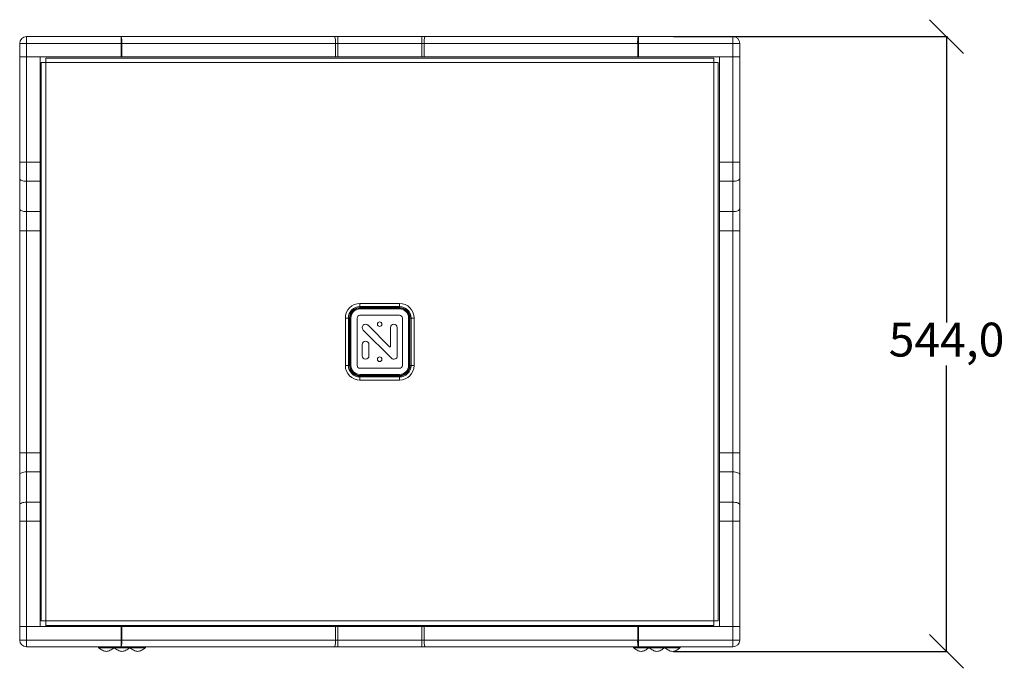
# Model space of a CAD drawing. Units: millimetres. Extents: x 10207 to 14104, y 1407 to 4135.
# Drawn here: x 11304 to 12175, y 2435 to 3009 of the extents above; entities that cross this region are included whole.
import ezdxf

# ---------------------------------------------------------------- set-up
doc = ezdxf.new("R2010")
doc.units = ezdxf.units.MM
doc.header["$PDSIZE"] = -1
doc.dimstyles.new('ISO-25', dxfattribs={"dimtxt": 2.5, "dimasz": 2.5, "dimexe": 1.25, "dimexo": 0.625, "dimtad": 1, "dimtxsty": 'Standard', "dimcen": 2.5, "dimadec": 0, "dimazin": 0, "dimtfac": 1, "dimtmove": 0, "dimatfit": 3, "dimfxl": 0, "dimarcsym": 0})

# ---------------------------------------------------------------- blocks, each defined once
blk = doc.blocks.new('_Oblique')
at = {"color": 0, "linetype": 'ByBlock', "lineweight": -2}
blk.add_line((-0.5, -0.5), (0.5, 0.5), dxfattribs=at)
blk = doc.blocks.new('*D4')
at = {"color": 0, "linetype": 'Continuous', "lineweight": -2}
for p, q in [((11882.02, 2993.76), (12124.41, 2993.76)), ((12123.41, 2993.76), (12123.41, 2740.79)), ((12123.41, 2449.76), (12123.41, 2702.74)), ((11882.02, 2449.76), (12124.41, 2449.76))]:
    blk.add_line(p, q, dxfattribs=at)
at = {"layer": 'Defpoints', "color": 0, "linetype": 'Continuous'}
for p in [(11881.02, 2993.76), (12123.41, 2993.76), (11881.02, 2449.76)]:
    blk.add_point(p, dxfattribs=at)
at = {"color": 0, "linetype": 'Continuous', "lineweight": -2, "xscale": 30, "yscale": 30, "zscale": 30}
for p, rotation in [((12123.41, 2993.76), 90), ((12123.41, 2449.76), 270)]:
    blk.add_blockref('_Oblique', p, dxfattribs=dict(at, rotation=rotation))
at = {"color": 0, "linetype": 'Continuous', "lineweight": 15, "insert": (12123.41, 2721.76), "char_height": 30, "attachment_point": 5}
blk.add_mtext('544,0', dxfattribs=at)

msp = doc.modelspace()

# ---------------------------------------------------------------- linework, layer by layer
at = {"color": 7, "linetype": 'Continuous', "lineweight": 15}
for p, q in [((11303.51, 2975.76), (11303.51, 2987.76)), ((11303.51, 2987.76), (11309.51, 2987.76)), ((11309.51, 2993.76), (11309.51, 2987.76)), ((11309.51, 2993.76), (11393.2, 2993.76)), ((11309.51, 2987.76), (11309.51, 2975.76)), ((11393.2, 2987.76), (11309.51, 2987.76)), ((11393.2, 2987.76), (11393.2, 2993.76)), ((11393.2, 2993.76), (11582.13, 2993.76)), ((11393.2, 2975.76), (11393.2, 2987.76)), ((11393.2, 2987.76), (11393.83, 2987.76)), ((11393.83, 2987.76), (11393.83, 2975.76)), ((11582.76, 2987.76), (11393.83, 2987.76)), ((11582.13, 2993.76), (11584.85, 2993.76)), ((11582.76, 2975.76), (11582.76, 2987.76)), ((11584.85, 2987.76), (11582.76, 2987.76)), ((11584.85, 2993.76), (11584.85, 2987.76)), ((11584.85, 2993.76), (11659.18, 2993.76)), ((11584.85, 2987.76), (11584.85, 2975.76)), ((11659.18, 2987.76), (11584.85, 2987.76)), ((11659.18, 2993.76), (11659.18, 2987.76)), ((11659.18, 2993.76), (11661.9, 2993.76)), ((11659.18, 2975.76), (11659.18, 2987.76)), ((11661.27, 2987.76), (11659.18, 2987.76)), ((11661.27, 2987.76), (11661.27, 2975.76)), ((11850.2, 2987.76), (11661.27, 2987.76)), ((11661.9, 2993.76), (11850.83, 2993.76)), ((11850.2, 2975.76), (11850.2, 2987.76)), ((11850.83, 2987.76), (11850.2, 2987.76)), ((11850.83, 2993.76), (11850.83, 2987.76)), ((11850.83, 2993.76), (11934.51, 2993.76)), ((11850.83, 2987.76), (11850.83, 2975.76)), ((11934.51, 2987.76), (11850.83, 2987.76)), ((11934.51, 2993.76), (11934.51, 2987.76)), ((11934.51, 2975.76), (11934.51, 2987.76)), ((11934.51, 2987.76), (11940.51, 2987.76)), ((11940.51, 2987.76), (11940.51, 2975.76)), ((11309.51, 2975.76), (11303.51, 2975.76)), ((11303.51, 2882.63), (11303.51, 2975.76)), ((11309.51, 2975.76), (11393.2, 2975.76)), ((11309.51, 2975.76), (11309.51, 2882.63)), ((11321.51, 2975.76), (11309.51, 2975.76)), ((11321.51, 2882.63), (11321.51, 2975.76)), ((11322.51, 2476.76), (11322.51, 2970.76)), ((11322.51, 2970.76), (11326.51, 2970.76)), ((11326.51, 2974.76), (11917.51, 2974.76)), ((11326.51, 2970.76), (11326.51, 2974.76)), ((11917.51, 2970.76), (11326.51, 2970.76)), ((11326.51, 2970.76), (11326.51, 2476.76)), ((11393.83, 2975.76), (11393.2, 2975.76)), ((11393.83, 2975.76), (11582.76, 2975.76)), ((11584.85, 2975.76), (11582.76, 2975.76)), ((11584.85, 2975.76), (11659.18, 2975.76)), ((11661.27, 2975.76), (11659.18, 2975.76)), ((11661.27, 2975.76), (11850.2, 2975.76)), ((11850.83, 2975.76), (11850.2, 2975.76)), ((11850.83, 2975.76), (11934.51, 2975.76)), ((11917.51, 2974.76), (11917.51, 2970.76)), ((11917.51, 2476.76), (11917.51, 2970.76)), ((11917.51, 2970.76), (11921.51, 2970.76)), ((11921.51, 2970.76), (11921.51, 2476.76)), ((11934.51, 2975.76), (11922.51, 2975.76)), ((11922.51, 2975.76), (11922.51, 2882.63)), ((11940.51, 2975.76), (11934.51, 2975.76)), ((11934.51, 2882.63), (11934.51, 2975.76)), ((11940.51, 2975.76), (11940.51, 2882.63)), ((11303.51, 2868.26), (11303.51, 2882.63)), ((11309.51, 2882.63), (11303.51, 2882.63)), ((11309.51, 2882.63), (11309.51, 2865.72)), ((11309.51, 2882.63), (11321.51, 2882.63)), ((11321.51, 2882.63), (11321.51, 2865.72)), ((11922.51, 2882.63), (11934.51, 2882.63)), ((11922.51, 2865.72), (11922.51, 2882.63)), ((11934.51, 2882.63), (11940.51, 2882.63)), ((11934.51, 2865.72), (11934.51, 2882.63)), ((11940.51, 2882.63), (11940.51, 2868.26)), ((11303.51, 2841.44), (11303.51, 2868.26)), ((11321.51, 2865.72), (11309.51, 2865.72)), ((11309.51, 2865.72), (11309.51, 2838.91)), ((11321.51, 2865.72), (11321.51, 2838.91)), ((11934.51, 2865.72), (11922.51, 2865.72)), ((11922.51, 2838.91), (11922.51, 2865.72)), ((11934.51, 2838.91), (11934.51, 2865.72)), ((11940.51, 2868.26), (11940.51, 2841.44)), ((11303.51, 2822), (11303.51, 2841.44)), ((11940.51, 2841.44), (11940.51, 2822)), ((11309.51, 2838.91), (11321.51, 2838.91)), ((11309.51, 2838.91), (11309.51, 2822)), ((11321.51, 2838.91), (11321.51, 2822)), ((11922.51, 2838.91), (11934.51, 2838.91)), ((11922.51, 2822), (11922.51, 2838.91)), ((11934.51, 2822), (11934.51, 2838.91)), ((11309.51, 2822), (11303.51, 2822)), ((11303.51, 2625.52), (11303.51, 2822)), ((11321.51, 2822), (11309.51, 2822)), ((11309.51, 2822), (11309.51, 2625.52)), ((11321.51, 2822), (11321.51, 2625.52)), ((11934.51, 2822), (11922.51, 2822)), ((11922.51, 2625.52), (11922.51, 2822)), ((11934.51, 2822), (11940.51, 2822)), ((11934.51, 2625.52), (11934.51, 2822)), ((11940.51, 2822), (11940.51, 2625.52)), ((11639.51, 2757.67), (11604.51, 2757.67)), ((11604.51, 2757.67), (11604.51, 2754.95)), ((11604.51, 2754.95), (11639.51, 2754.95)), ((11604.51, 2754.03), (11604.51, 2754.95)), ((11639.51, 2754.03), (11604.51, 2754.03)), ((11604.51, 2754.03), (11604.51, 2753.58)), ((11604.51, 2753.58), (11639.51, 2753.58)), ((11639.51, 2752.76), (11604.51, 2752.76)), ((11639.51, 2757.67), (11639.51, 2754.95)), ((11639.51, 2754.03), (11639.51, 2754.95)), ((11639.51, 2754.03), (11639.51, 2753.58)), ((11591.6, 2744.76), (11591.6, 2702.76)), ((11591.6, 2744.76), (11594.32, 2744.76)), ((11594.32, 2702.76), (11594.32, 2744.76)), ((11595.24, 2744.76), (11594.32, 2744.76)), ((11595.24, 2744.76), (11595.24, 2702.76)), ((11595.24, 2744.76), (11595.7, 2744.76)), ((11595.7, 2702.76), (11595.7, 2744.76)), ((11596.51, 2744.76), (11596.51, 2702.76)), ((11602.01, 2744.76), (11602.01, 2702.76)), ((11639.51, 2747.26), (11604.51, 2747.26)), ((11642.01, 2702.76), (11642.01, 2744.76)), ((11647.51, 2702.76), (11647.51, 2744.76)), ((11648.33, 2744.76), (11648.33, 2702.76)), ((11648.78, 2744.76), (11648.33, 2744.76)), ((11648.78, 2744.76), (11649.71, 2744.76)), ((11648.78, 2702.76), (11648.78, 2744.76)), ((11652.43, 2744.76), (11649.71, 2744.76)), ((11649.71, 2744.76), (11649.71, 2702.76)), ((11652.43, 2702.76), (11652.43, 2744.76)), ((11630.66, 2719.36), (11611.64, 2738.38)), ((11631.51, 2736.26), (11631.51, 2719.71)), ((11637.51, 2711.26), (11637.51, 2736.26)), ((11607.39, 2734.14), (11632.39, 2709.14)), ((11606.51, 2721.26), (11606.51, 2711.26)), ((11612.51, 2711.26), (11612.51, 2721.26)), ((11594.32, 2702.76), (11591.6, 2702.76)), ((11595.24, 2702.76), (11594.32, 2702.76)), ((11595.7, 2702.76), (11595.24, 2702.76)), ((11604.51, 2700.26), (11639.51, 2700.26)), ((11648.33, 2702.76), (11648.78, 2702.76)), ((11648.78, 2702.76), (11649.71, 2702.76)), ((11649.71, 2702.76), (11652.43, 2702.76)), ((11604.51, 2694.76), (11639.51, 2694.76)), ((11604.51, 2693.95), (11604.51, 2693.49)), ((11639.51, 2693.95), (11604.51, 2693.95)), ((11604.51, 2693.49), (11639.51, 2693.49)), ((11604.51, 2693.49), (11604.51, 2692.57)), ((11604.51, 2692.57), (11604.51, 2689.85)), ((11639.51, 2692.57), (11604.51, 2692.57)), ((11639.51, 2693.95), (11639.51, 2693.49)), ((11639.51, 2693.49), (11639.51, 2692.57)), ((11639.51, 2692.57), (11639.51, 2689.85)), ((11604.51, 2689.85), (11639.51, 2689.85)), ((11309.51, 2625.52), (11303.51, 2625.52)), ((11303.51, 2606.08), (11303.51, 2625.52)), ((11309.51, 2625.52), (11309.51, 2608.61)), ((11309.51, 2625.52), (11321.51, 2625.52)), ((11321.51, 2625.52), (11321.51, 2608.61)), ((11922.51, 2625.52), (11934.51, 2625.52)), ((11922.51, 2608.61), (11922.51, 2625.52)), ((11934.51, 2608.61), (11934.51, 2625.52)), ((11934.51, 2625.52), (11940.51, 2625.52)), ((11940.51, 2625.52), (11940.51, 2606.08)), ((11303.51, 2579.26), (11303.51, 2606.08)), ((11309.51, 2608.61), (11309.51, 2581.8)), ((11321.51, 2608.61), (11309.51, 2608.61)), ((11321.51, 2608.61), (11321.51, 2581.8)), ((11934.51, 2608.61), (11922.51, 2608.61)), ((11922.51, 2581.8), (11922.51, 2608.61)), ((11934.51, 2581.8), (11934.51, 2608.61)), ((11940.51, 2606.08), (11940.51, 2579.26)), ((11303.51, 2564.89), (11303.51, 2579.26)), ((11309.51, 2581.8), (11309.51, 2564.89)), ((11309.51, 2581.8), (11321.51, 2581.8)), ((11321.51, 2581.8), (11321.51, 2564.89)), ((11922.51, 2581.8), (11934.51, 2581.8)), ((11922.51, 2564.89), (11922.51, 2581.8)), ((11934.51, 2564.89), (11934.51, 2581.8)), ((11940.51, 2579.26), (11940.51, 2564.89)), ((11309.51, 2564.89), (11303.51, 2564.89)), ((11303.51, 2471.76), (11303.51, 2564.89)), ((11309.51, 2564.89), (11309.51, 2471.76)), ((11321.51, 2564.89), (11309.51, 2564.89)), ((11321.51, 2471.76), (11321.51, 2564.89)), ((11934.51, 2564.89), (11922.51, 2564.89)), ((11922.51, 2564.89), (11922.51, 2471.76)), ((11934.51, 2564.89), (11940.51, 2564.89)), ((11934.51, 2471.76), (11934.51, 2564.89)), ((11940.51, 2564.89), (11940.51, 2471.76)), ((11326.51, 2476.76), (11322.51, 2476.76)), ((11326.51, 2476.76), (11917.51, 2476.76)), ((11326.51, 2472.76), (11326.51, 2476.76)), ((11921.51, 2476.76), (11917.51, 2476.76)), ((11917.51, 2476.76), (11917.51, 2472.76)), ((11303.51, 2471.76), (11303.51, 2459.76)), ((11309.51, 2471.76), (11303.51, 2471.76)), ((11309.51, 2459.76), (11309.51, 2471.76)), ((11309.51, 2471.76), (11393.2, 2471.76)), ((11309.51, 2471.76), (11321.51, 2471.76)), ((11917.51, 2472.76), (11326.51, 2472.76)), ((11393.2, 2471.76), (11393.2, 2459.76)), ((11393.83, 2471.76), (11393.2, 2471.76)), ((11393.83, 2459.76), (11393.83, 2471.76)), ((11393.83, 2471.76), (11582.76, 2471.76)), ((11582.76, 2471.76), (11582.76, 2459.76)), ((11584.85, 2471.76), (11582.76, 2471.76)), ((11584.85, 2459.76), (11584.85, 2471.76)), ((11584.85, 2471.76), (11659.18, 2471.76)), ((11659.18, 2471.76), (11659.18, 2459.76)), ((11661.27, 2471.76), (11659.18, 2471.76)), ((11661.27, 2459.76), (11661.27, 2471.76)), ((11661.27, 2471.76), (11850.2, 2471.76)), ((11850.2, 2471.76), (11850.2, 2459.76)), ((11850.83, 2471.76), (11850.2, 2471.76)), ((11850.83, 2459.76), (11850.83, 2471.76)), ((11850.83, 2471.76), (11934.51, 2471.76)), ((11922.51, 2471.76), (11934.51, 2471.76)), ((11934.51, 2471.76), (11934.51, 2459.76)), ((11940.51, 2471.76), (11934.51, 2471.76)), ((11940.51, 2459.76), (11940.51, 2471.76)), ((11303.51, 2459.76), (11309.51, 2459.76)), ((11309.51, 2453.76), (11309.51, 2459.76)), ((11393.2, 2459.76), (11309.51, 2459.76)), ((11393.2, 2459.76), (11393.83, 2459.76)), ((11393.2, 2459.76), (11393.2, 2453.76)), ((11582.76, 2459.76), (11393.83, 2459.76)), ((11584.85, 2459.76), (11582.76, 2459.76)), ((11584.85, 2453.76), (11584.85, 2459.76)), ((11659.18, 2459.76), (11584.85, 2459.76)), ((11661.27, 2459.76), (11659.18, 2459.76)), ((11659.18, 2453.76), (11659.18, 2459.76)), ((11850.2, 2459.76), (11661.27, 2459.76)), ((11850.83, 2459.76), (11850.2, 2459.76)), ((11934.51, 2459.76), (11850.83, 2459.76)), ((11850.83, 2453.76), (11850.83, 2459.76)), ((11934.51, 2459.76), (11940.51, 2459.76)), ((11934.51, 2453.76), (11934.51, 2459.76)), ((11309.51, 2453.76), (11393.2, 2453.76)), ((11373.14, 2453.76), (11373.14, 2453.74)), ((11387.14, 2453.74), (11387.14, 2453.76)), ((11393.2, 2453.76), (11582.13, 2453.76)), ((11400.85, 2453.76), (11400.85, 2453.74)), ((11414.85, 2453.74), (11414.85, 2453.76)), ((11582.13, 2453.76), (11584.85, 2453.76)), ((11584.85, 2453.76), (11659.18, 2453.76)), ((11659.18, 2453.76), (11661.9, 2453.76)), ((11661.9, 2453.76), (11850.83, 2453.76)), ((11846.31, 2453.76), (11846.31, 2453.74)), ((11850.83, 2453.76), (11934.51, 2453.76)), ((11860.31, 2453.74), (11860.31, 2453.76)), ((11874.02, 2453.76), (11874.02, 2453.74)), ((11888.02, 2453.74), (11888.02, 2453.76))]:
    msp.add_line(p, q, dxfattribs=at)
at = {"color": 7, "linetype": 'Continuous', "lineweight": 15, "flags": 128}
for points in [[(11309.51, 2865.72), (11308.34, 2865.77), (11307.22, 2865.92), (11306.18, 2866.15), (11305.27, 2866.47), (11304.53, 2866.85), (11303.97, 2867.29), (11303.63, 2867.77), (11303.51, 2868.26)], [(11934.51, 2865.72), (11935.68, 2865.77), (11936.81, 2865.92), (11937.85, 2866.15), (11938.76, 2866.47), (11939.5, 2866.85), (11940.06, 2867.29), (11940.4, 2867.77), (11940.51, 2868.26)], [(11309.51, 2838.91), (11308.34, 2838.96), (11307.22, 2839.1), (11306.18, 2839.34), (11305.27, 2839.65), (11304.53, 2840.04), (11303.97, 2840.47), (11303.63, 2840.95), (11303.51, 2841.44)], [(11934.51, 2838.91), (11935.68, 2838.96), (11936.81, 2839.1), (11937.85, 2839.34), (11938.76, 2839.65), (11939.5, 2840.04), (11940.06, 2840.47), (11940.4, 2840.95), (11940.51, 2841.44)], [(11309.51, 2608.61), (11308.34, 2608.57), (11307.22, 2608.42), (11306.18, 2608.19), (11305.27, 2607.87), (11304.53, 2607.49), (11303.97, 2607.05), (11303.63, 2606.57), (11303.51, 2606.08)], [(11934.51, 2608.61), (11935.68, 2608.57), (11936.81, 2608.42), (11937.85, 2608.19), (11938.76, 2607.87), (11939.5, 2607.49), (11940.06, 2607.05), (11940.4, 2606.57), (11940.51, 2606.08)], [(11309.51, 2581.8), (11308.34, 2581.75), (11307.22, 2581.61), (11306.18, 2581.37), (11305.27, 2581.06), (11304.53, 2580.67), (11303.97, 2580.23), (11303.63, 2579.76), (11303.51, 2579.26)], [(11934.51, 2581.8), (11935.68, 2581.75), (11936.81, 2581.61), (11937.85, 2581.37), (11938.76, 2581.06), (11939.5, 2580.67), (11940.06, 2580.23), (11940.4, 2579.76), (11940.51, 2579.26)]]:
    msp.add_lwpolyline(points, dxfattribs=at)
at = {"color": 7, "linetype": 'Continuous', "lineweight": 15}
for centre in [(11622.01, 2739.26), (11622.01, 2708.26)]:
    msp.add_circle(centre, 2, dxfattribs=at)
for centre, radius, start, end in [((11309.51, 2987.76), 6, 90, 180), ((11379.01, 2989.25), 14.89, 354.28341, 17.65138), ((11567.94, 2989.25), 14.89, 354.28363, 17.65109), ((11676.09, 2989.25), 14.89, 162.34891, 185.71637), ((11865.02, 2989.25), 14.89, 162.34862, 185.71659), ((11934.51, 2987.76), 6, 0, 90), ((11604.51, 2744.76), 12.91, 90, 180), ((11604.51, 2744.76), 10.19, 90, 180), ((11604.51, 2744.76), 9.27, 90, 180), ((11604.51, 2744.76), 8.82, 90, 180), ((11604.51, 2744.76), 8, 90, 180), ((11639.51, 2744.76), 12.91, 0, 90), ((11639.51, 2744.76), 10.19, 0, 90), ((11639.51, 2744.76), 9.27, 0, 90), ((11639.51, 2744.76), 8.82, 0, 90), ((11639.51, 2744.76), 8, 0, 90), ((11604.51, 2744.76), 2.5, 90, 180), ((11639.51, 2744.76), 2.5, 0, 90), ((11609.51, 2736.26), 3, 45, 225), ((11634.51, 2736.26), 3, 0, 180), ((11609.51, 2721.26), 3, 0, 180), ((11631.01, 2719.71), 0.5, 225, 0), ((11609.51, 2711.26), 3, 180, 0), ((11634.51, 2711.26), 3, 225, 0), ((11604.51, 2702.76), 12.91, 180, 270), ((11604.51, 2702.76), 10.19, 180, 270), ((11604.51, 2702.76), 9.27, 180, 270), ((11604.51, 2702.76), 8.82, 180, 270), ((11604.51, 2702.76), 8, 180, 270), ((11604.51, 2702.76), 2.5, 180, 270), ((11639.51, 2702.76), 2.5, 270, 0), ((11639.51, 2702.76), 8, 270, 0), ((11639.51, 2702.76), 12.91, 270, 0), ((11639.51, 2702.76), 10.19, 270, 0), ((11639.51, 2702.76), 9.27, 270, 0), ((11639.51, 2702.76), 8.82, 270, 0), ((11309.51, 2459.76), 6, 180, 270), ((11379.01, 2458.28), 14.89, 342.34862, 5.71659), ((11567.94, 2458.28), 14.89, 342.34891, 5.71637), ((11676.09, 2458.28), 14.89, 174.28363, 197.65109), ((11865.02, 2458.28), 14.89, 174.28341, 197.65138), ((11934.51, 2459.76), 6, 270, 0), ((11374.14, 2453.74), 1, 179.14663, 235.02331), ((11386.14, 2453.74), 1, 304.97057, 0.85786), ((11388, 2453.74), 1, 201.84621, 235.02043), ((11400, 2453.74), 1, 304.97124, 338.15977), ((11401.85, 2453.74), 1, 179.14765, 235.02229), ((11413.85, 2453.74), 1, 304.97294, 0.85712), ((11847.31, 2453.74), 1, 179.14622, 235.02209), ((11859.31, 2453.74), 1, 304.97275, 0.85569), ((11861.16, 2453.74), 1, 201.84097, 235.02568), ((11873.16, 2453.74), 1, 304.97011, 338.16324), ((11875.02, 2453.74), 1, 179.14887, 235.01945), ((11887.02, 2453.74), 1, 304.97382, 0.85786)]:
    msp.add_arc(centre, radius, start, end, dxfattribs=at)
for points, knots in [([(11373.23, 2453.74), (11373.21, 2453.74), (11373.11, 2453.74), (11373.76, 2453.73), (11375.11, 2453.73), (11377.09, 2453.73), (11379.11, 2453.74), (11381.18, 2453.74), (11383.2, 2453.73), (11385.17, 2453.73), (11386.52, 2453.73), (11387.17, 2453.74), (11387.08, 2453.74), (11387.05, 2453.74)], [0, 0, 0, 0, 0.036661, 0.144084, 0.251509, 0.358932, 0.466354, 0.533621, 0.641045, 0.74847, 0.855893, 0.963316, 1, 1, 1, 1]), ([(11373.39, 2453.06), (11374.47, 2452.19), (11376.03, 2450.95), (11378.39, 2449.94), (11380.14, 2449.68), (11381.89, 2449.94), (11384.26, 2450.95), (11385.81, 2452.19), (11386.89, 2453.06)], [0, 0, 0, 0, 0.2695229, 0.3886197, 0.4999995, 0.6113803, 0.7304771, 1, 1, 1, 1]), ([(11386.69, 2452.96), (11386.71, 2452.96), (11386.8, 2452.96), (11386.19, 2452.96), (11384.91, 2452.96), (11383.04, 2452.96), (11381.12, 2452.96), (11379.16, 2452.96), (11377.25, 2452.96), (11375.37, 2452.96), (11374.09, 2452.96), (11373.48, 2452.96), (11373.57, 2452.96), (11373.59, 2452.96)], [0, 0, 0, 0, 0.036785, 0.144098, 0.251595, 0.359099, 0.466426, 0.533599, 0.640923, 0.748426, 0.855923, 0.963237, 1, 1, 1, 1]), ([(11387.09, 2453.74), (11387.06, 2453.74), (11386.97, 2453.74), (11387.62, 2453.73), (11388.97, 2453.73), (11390.94, 2453.73), (11392.96, 2453.74), (11395.03, 2453.74), (11397.05, 2453.73), (11399.02, 2453.73), (11400.38, 2453.73), (11401.03, 2453.74), (11400.93, 2453.74), (11400.91, 2453.74)], [0, 0, 0, 0, 0.036846, 0.144226, 0.251608, 0.358988, 0.466368, 0.533607, 0.640989, 0.748371, 0.855751, 0.963131, 1, 1, 1, 1]), ([(11387.25, 2453.06), (11388.33, 2452.19), (11389.88, 2450.95), (11392.25, 2449.94), (11394, 2449.68), (11395.75, 2449.94), (11398.11, 2450.95), (11399.67, 2452.19), (11400.75, 2453.06)], [0, 0, 0, 0, 0.269523, 0.3886198, 0.4999996, 0.6113794, 0.7304762, 1, 1, 1, 1]), ([(11400.54, 2452.96), (11400.57, 2452.96), (11400.66, 2452.96), (11400.05, 2452.96), (11398.76, 2452.96), (11396.89, 2452.96), (11394.98, 2452.96), (11393.02, 2452.96), (11391.1, 2452.96), (11389.23, 2452.96), (11387.95, 2452.96), (11387.34, 2452.96), (11387.43, 2452.96), (11387.45, 2452.96)], [0, 0, 0, 0, 0.036785, 0.144098, 0.251596, 0.359099, 0.466425, 0.533599, 0.640924, 0.748425, 0.855924, 0.963237, 1, 1, 1, 1]), ([(11400.94, 2453.74), (11400.92, 2453.74), (11400.82, 2453.74), (11401.47, 2453.73), (11402.83, 2453.73), (11404.8, 2453.73), (11406.82, 2453.74), (11408.89, 2453.74), (11410.91, 2453.73), (11412.88, 2453.73), (11414.23, 2453.73), (11414.88, 2453.74), (11414.79, 2453.74), (11414.76, 2453.74)], [0, 0, 0, 0, 0.036661, 0.144084, 0.251509, 0.358932, 0.466354, 0.53362, 0.641045, 0.74847, 0.855893, 0.963316, 1, 1, 1, 1]), ([(11401.1, 2453.06), (11402.18, 2452.19), (11403.74, 2450.95), (11406.11, 2449.94), (11407.85, 2449.68), (11409.6, 2449.94), (11411.97, 2450.95), (11413.53, 2452.19), (11414.61, 2453.06)], [0, 0, 0, 0, 0.269523, 0.388621, 0.5, 0.61138, 0.730477, 1, 1, 1, 1]), ([(11414.4, 2452.96), (11414.42, 2452.96), (11414.51, 2452.96), (11413.9, 2452.96), (11412.62, 2452.96), (11410.75, 2452.96), (11408.83, 2452.96), (11406.87, 2452.96), (11404.96, 2452.96), (11403.09, 2452.96), (11401.81, 2452.96), (11401.2, 2452.96), (11401.28, 2452.96), (11401.31, 2452.96)], [0, 0, 0, 0, 0.036785, 0.144099, 0.251595, 0.359099, 0.466425, 0.533599, 0.640923, 0.748425, 0.855923, 0.963237, 1, 1, 1, 1]), ([(11846.39, 2453.74), (11846.37, 2453.74), (11846.28, 2453.74), (11846.93, 2453.73), (11848.28, 2453.73), (11850.25, 2453.73), (11852.27, 2453.74), (11854.34, 2453.74), (11856.36, 2453.73), (11858.33, 2453.73), (11859.68, 2453.73), (11860.34, 2453.74), (11860.24, 2453.74), (11860.22, 2453.74)], [0, 0, 0, 0, 0.0366612, 0.1440843, 0.2515086, 0.3589317, 0.4663548, 0.5336202, 0.6410454, 0.74847, 0.855893, 0.9633158, 1, 1, 1, 1]), ([(11846.55, 2453.06), (11847.63, 2452.19), (11849.19, 2450.95), (11851.56, 2449.94), (11853.31, 2449.68), (11855.05, 2449.94), (11857.42, 2450.95), (11858.98, 2452.19), (11860.06, 2453.06)], [0, 0, 0, 0, 0.2695236, 0.3886203, 0.5, 0.6113797, 0.7304764, 1, 1, 1, 1]), ([(11859.85, 2452.96), (11859.87, 2452.96), (11859.96, 2452.96), (11859.35, 2452.96), (11858.07, 2452.96), (11856.2, 2452.96), (11854.29, 2452.96), (11852.32, 2452.96), (11850.41, 2452.96), (11848.54, 2452.96), (11847.26, 2452.96), (11846.65, 2452.96), (11846.74, 2452.96), (11846.76, 2452.96)], [0, 0, 0, 0, 0.036785, 0.144098, 0.251596, 0.359099, 0.466425, 0.533599, 0.640924, 0.748425, 0.855924, 0.963237, 1, 1, 1, 1]), ([(11860.25, 2453.74), (11860.23, 2453.74), (11860.13, 2453.74), (11860.78, 2453.73), (11862.14, 2453.73), (11864.11, 2453.73), (11866.13, 2453.74), (11868.2, 2453.74), (11870.22, 2453.73), (11872.17, 2453.73), (11873.56, 2453.73), (11873.88, 2453.73), (11874.03, 2453.73)], [0, 0, 0, 0, 0.0388, 0.151876, 0.264953, 0.378029, 0.491103, 0.561909, 0.674987, 0.788064, 0.90114, 1, 1, 1, 1]), ([(11860.41, 2453.06), (11861.49, 2452.19), (11863.05, 2450.95), (11865.41, 2449.94), (11867.16, 2449.68), (11868.91, 2449.94), (11871.28, 2450.95), (11872.83, 2452.19), (11873.91, 2453.06)], [0, 0, 0, 0, 0.269523, 0.38862, 0.5, 0.61138, 0.730476, 1, 1, 1, 1]), ([(11873.71, 2452.96), (11873.73, 2452.96), (11873.82, 2452.96), (11873.21, 2452.96), (11871.93, 2452.96), (11870.06, 2452.96), (11868.14, 2452.96), (11866.18, 2452.96), (11864.27, 2452.96), (11862.4, 2452.96), (11861.11, 2452.96), (11860.5, 2452.96), (11860.59, 2452.96), (11860.62, 2452.96)], [0, 0, 0, 0, 0.036785, 0.144098, 0.251596, 0.359099, 0.466425, 0.533599, 0.640924, 0.748425, 0.855924, 0.963237, 1, 1, 1, 1]), ([(11874.11, 2453.74), (11874.08, 2453.74), (11873.99, 2453.74), (11874.64, 2453.73), (11875.99, 2453.73), (11877.96, 2453.73), (11879.98, 2453.74), (11882.05, 2453.74), (11884.07, 2453.73), (11886.04, 2453.73), (11887.4, 2453.73), (11888.05, 2453.74), (11887.95, 2453.74), (11887.93, 2453.74)], [0, 0, 0, 0, 0.036661, 0.144085, 0.251509, 0.358932, 0.466354, 0.53362, 0.641046, 0.74847, 0.855893, 0.963316, 1, 1, 1, 1]), ([(11874.27, 2453.06), (11875.35, 2452.19), (11876.9, 2450.95), (11879.27, 2449.94), (11881.02, 2449.68), (11882.77, 2449.94), (11885.13, 2450.95), (11886.69, 2452.19), (11887.77, 2453.06)], [0, 0, 0, 0, 0.269523, 0.38862, 0.5, 0.61138, 0.730477, 1, 1, 1, 1]), ([(11887.56, 2452.96), (11887.59, 2452.96), (11887.68, 2452.96), (11887.07, 2452.96), (11885.78, 2452.96), (11883.91, 2452.96), (11882, 2452.96), (11880.04, 2452.96), (11878.12, 2452.96), (11876.25, 2452.96), (11874.97, 2452.96), (11874.36, 2452.96), (11874.45, 2452.96), (11874.47, 2452.96)], [0, 0, 0, 0, 0.036785, 0.144099, 0.251596, 0.359099, 0.466426, 0.533599, 0.640924, 0.748425, 0.855924, 0.963237, 1, 1, 1, 1])]:
    msp.add_open_spline(points, degree=3, knots=knots, dxfattribs=at)

# ---------------------------------------------------------------- dimensions: what is measured, and where the dimension line sits
at = {"color": 251, "linetype": 'Continuous', "lineweight": 15}
dim = msp.add_linear_dim(base=(12123.41, 2993.76), p1=(11881.02, 2449.76), p2=(11881.02, 2993.76), angle=90, dimstyle='ISO-25', override={"dimtxt": 30, "dimasz": 30, "dimexe": 1, "dimexo": 1, "dimgap": 1.524, "dimtih": 1, "dimtoh": 1, "dimdec": 1, "dimzin": 0, "dimblk": 'Oblique', "dimtdec": 1, "dimtzin": 0}, dxfattribs=at)
dim.commit()
dim.dimension.update_dxf_attribs({"geometry": '*D4', "text_midpoint": (12123.41, 2721.76)})

doc.saveas('drawing.dxf')
